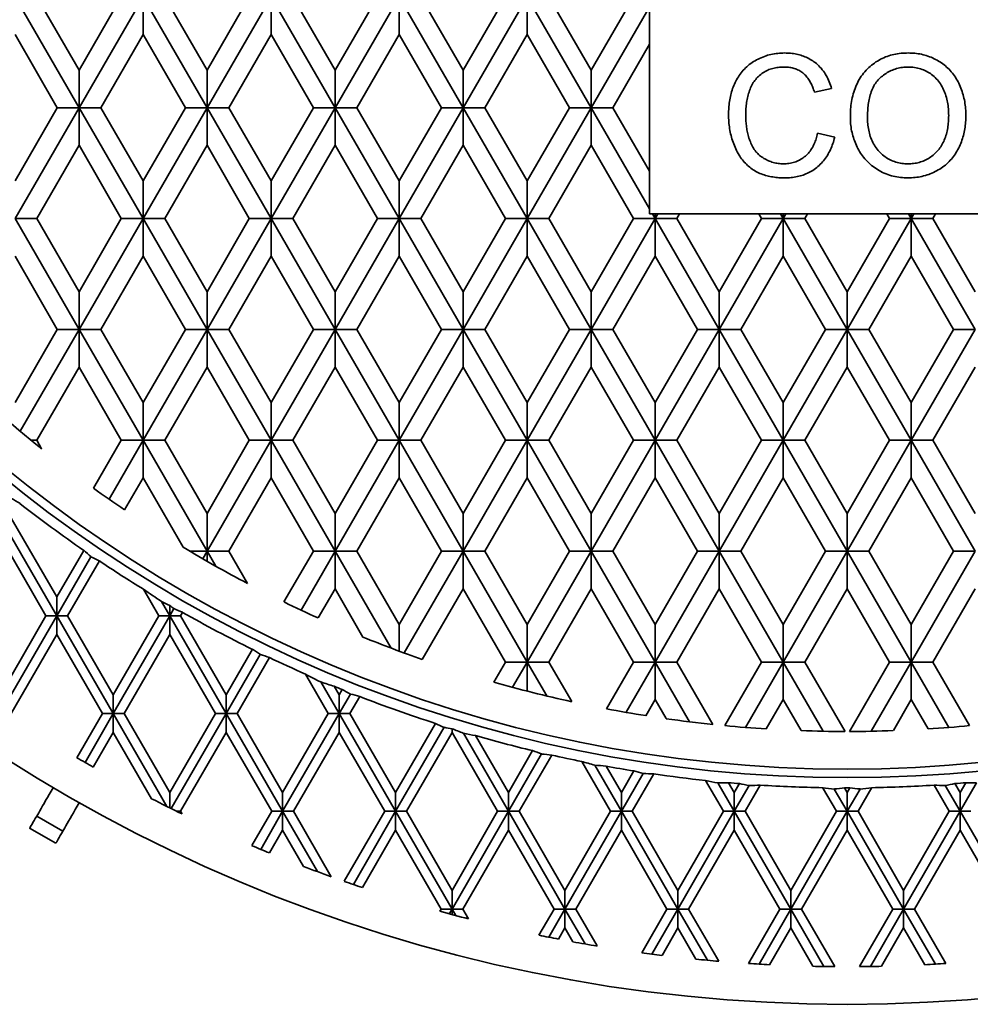
# Model space of a CAD drawing. Units: inches. Extents: x 0.1 to 8.4, y 0.1 to 10.9.
# Drawn here: x 1.9 to 3, y 5.9 to 7 of the extents above; entities that cross this region are included whole.
import ezdxf

# ---------------------------------------------------------------- set-up
doc = ezdxf.new("R2010")
doc.units = ezdxf.units.IN
doc.header["$MEASUREMENT"] = 0
doc.layers.add('WALL', color=7, linetype='Continuous', lineweight=50)
doc.styles.add('SLDTEXTSTYLE0', font='TXT', dxfattribs={"width": 0.605})
doc.dimstyles.new('SLDDIMSTYLE0', dxfattribs={"dimtxt": 0.101115, "dimasz": 0.1, "dimexe": 0, "dimexo": 0.0625, "dimgap": 0.025279, "dimtad": 0, "dimtih": 1, "dimtoh": 1, "dimlfac": 3, "dimrnd": 1e-09, "dimzin": 12, "dimdsep": 46, "dimlunit": 5, "dimtxsty": 'SLDTEXTSTYLE0', "dimsah": 1, "dimcen": 0, "dimadec": 0, "dimazin": 3, "dimtfac": 1, "dimtdec": 3, "dimtofl": 0, "dimtmove": 0, "dimatfit": 3, "dimfxl": 0, "dimfrac": 2, "dimtolj": 1, "dimtzin": 12, "dimarcsym": 0})

# ---------------------------------------------------------------- blocks, each defined once
blk = doc.blocks.new('_D')
at = {"layer": 'WALL'}
for p, q in [((4.4262, 9.2598), (4.3915, 9.2598)), ((4.3915, 9.2598), (4.3915, 9.1045)), ((4.8506, 9.2598), (4.8853, 9.2598)), ((4.8853, 9.2598), (4.8853, 9.1045)), ((3.977, 8.9559), (4.2318, 9.2516)), ((4.2318, 9.2516), (4.3568, 9.2516)), ((4.3915, 9.1045), (4.4262, 9.1045)), ((4.8853, 9.1045), (4.8506, 9.1045))]:
    blk.add_line(p, q, dxfattribs=at)
blk.add_solid([(3.977, 8.9559), (4.0536, 9.0219), (4.0309, 9.0414)], dxfattribs=at)
at = {"layer": 'WALL', "char_height": 0.10417, "attachment_point": 1, "style": 'SLDTEXTSTYLE0'}
for s, insert in [('%%c', (4.3717, 9.4172)), ('10 3/8', (4.5193, 9.4172)), ('263.53', (4.4262, 9.2388))]:
    blk.add_mtext(s, dxfattribs=dict(at, insert=insert))

msp = doc.modelspace()

# ---------------------------------------------------------------- linework, layer by layer
at = {"color": 7, "linetype": 'Continuous', "lineweight": 35}
for p, q in [((1.9271, 7.0321), (1.998, 6.9093)), ((1.9512, 7.0321), (1.998, 6.951)), ((2.0689, 7.0321), (1.998, 6.9093)), ((2.0448, 7.0321), (1.998, 6.951)), ((2.0689, 7.0321), (2.1397, 6.9093)), ((2.0689, 6.9904), (2.0689, 7.0321)), ((2.0929, 7.0321), (2.1397, 6.951)), ((2.2106, 7.0321), (2.1397, 6.9093)), ((2.1865, 7.0321), (2.1397, 6.951)), ((2.2106, 7.0321), (2.2815, 6.9093)), ((2.2106, 6.9904), (2.2106, 7.0321)), ((2.2347, 7.0321), (2.2815, 6.951)), ((2.3283, 7.0321), (2.2815, 6.951)), ((2.3523, 7.0321), (2.2815, 6.9093)), ((2.3523, 7.0321), (2.4232, 6.9093)), ((2.3523, 6.9904), (2.3523, 7.0321)), ((2.3764, 7.0321), (2.4232, 6.951)), ((2.47, 7.0321), (2.4232, 6.951)), ((2.4941, 7.0321), (2.4232, 6.9093)), ((2.4941, 7.0321), (2.5649, 6.9093)), ((2.4941, 6.9904), (2.4941, 7.0321)), ((2.5181, 7.0321), (2.5649, 6.951)), ((2.6117, 7.0321), (2.5649, 6.951)), ((2.6358, 7.0321), (2.5649, 6.9093)), ((2.6297, 6.9798), (2.6297, 7.0208)), ((1.9739, 6.9093), (1.9271, 6.9904)), ((2.0689, 6.9904), (2.0221, 6.9093)), ((2.1157, 6.9093), (2.0689, 6.9904)), ((2.2106, 6.9904), (2.1638, 6.9093)), ((2.2574, 6.9093), (2.2106, 6.9904)), ((2.3523, 6.9904), (2.3055, 6.9093)), ((2.3991, 6.9093), (2.3523, 6.9904)), ((2.4941, 6.9904), (2.4473, 6.9093)), ((2.5409, 6.9093), (2.4941, 6.9904)), ((2.6297, 6.9798), (2.589, 6.9093)), ((2.6297, 6.9798), (2.6297, 6.8389)), ((1.998, 6.951), (1.998, 6.9093)), ((2.1397, 6.951), (2.1397, 6.9093)), ((2.2815, 6.951), (2.2815, 6.9093)), ((2.4232, 6.951), (2.4232, 6.9093)), ((2.5649, 6.951), (2.5649, 6.9093)), ((2.8311, 6.9307), (2.8121, 6.9266)), ((1.998, 6.9093), (1.9271, 6.7866)), ((1.9739, 6.9093), (1.9271, 6.8283)), ((1.998, 6.9093), (1.9739, 6.9093)), ((1.998, 6.9093), (2.0689, 6.7866)), ((1.998, 6.9093), (2.0221, 6.9093)), ((1.998, 6.8677), (1.998, 6.9093)), ((2.0221, 6.9093), (2.0689, 6.8283)), ((2.1157, 6.9093), (2.0689, 6.8283)), ((2.1397, 6.9093), (2.0689, 6.7866)), ((2.1397, 6.9093), (2.1157, 6.9093)), ((2.1397, 6.9093), (2.1638, 6.9093)), ((2.1397, 6.9093), (2.2106, 6.7866)), ((2.1397, 6.8677), (2.1397, 6.9093)), ((2.1638, 6.9093), (2.2106, 6.8283)), ((2.2574, 6.9093), (2.2106, 6.8283)), ((2.2815, 6.9093), (2.2106, 6.7866)), ((2.2815, 6.9093), (2.2574, 6.9093)), ((2.2815, 6.9093), (2.3523, 6.7866)), ((2.2815, 6.9093), (2.3055, 6.9093)), ((2.2815, 6.8677), (2.2815, 6.9093)), ((2.3055, 6.9093), (2.3523, 6.8283)), ((2.3991, 6.9093), (2.3523, 6.8283)), ((2.4232, 6.9093), (2.3523, 6.7866)), ((2.4232, 6.9093), (2.3991, 6.9093)), ((2.4232, 6.9093), (2.4941, 6.7866)), ((2.4232, 6.9093), (2.4473, 6.9093)), ((2.4232, 6.8677), (2.4232, 6.9093)), ((2.4473, 6.9093), (2.4941, 6.8283)), ((2.5409, 6.9093), (2.4941, 6.8283)), ((2.5649, 6.9093), (2.4941, 6.7866)), ((2.5649, 6.9093), (2.5409, 6.9093)), ((2.5649, 6.9093), (2.6297, 6.7973)), ((2.5649, 6.9093), (2.589, 6.9093)), ((2.5649, 6.8677), (2.5649, 6.9093)), ((2.589, 6.9093), (2.6297, 6.8389)), ((2.8156, 6.8809), (2.8346, 6.8765)), ((1.998, 6.8677), (1.9512, 6.7866)), ((2.0448, 6.7866), (1.998, 6.8677)), ((2.1397, 6.8677), (2.0929, 6.7866)), ((2.1865, 6.7866), (2.1397, 6.8677)), ((2.2815, 6.8677), (2.2347, 6.7866)), ((2.3283, 6.7866), (2.2815, 6.8677)), ((2.4232, 6.8677), (2.3764, 6.7866)), ((2.47, 6.7866), (2.4232, 6.8677)), ((2.5649, 6.8677), (2.5181, 6.7866)), ((2.6117, 6.7866), (2.5649, 6.8677)), ((2.6297, 6.8389), (2.6297, 6.7973)), ((2.0689, 6.8283), (2.0689, 6.7866)), ((2.2106, 6.8283), (2.2106, 6.7866)), ((2.3523, 6.8283), (2.3523, 6.7866)), ((2.4941, 6.8283), (2.4941, 6.7866)), ((2.6297, 6.7973), (2.6297, 6.7916)), ((2.6297, 6.7916), (2.6329, 6.7916)), ((2.6329, 6.7916), (2.6358, 6.7866)), ((2.6329, 6.7916), (2.6358, 6.7916)), ((2.6387, 6.7916), (2.6358, 6.7866)), ((2.6358, 6.7916), (2.6358, 6.7866)), ((2.6387, 6.7916), (2.6358, 6.7916)), ((2.6628, 6.7916), (2.6387, 6.7916)), ((2.6628, 6.7916), (2.6599, 6.7866)), ((2.6628, 6.7916), (2.7506, 6.7916)), ((2.7535, 6.7866), (2.7506, 6.7916)), ((2.7506, 6.7916), (2.7746, 6.7916)), ((2.7746, 6.7916), (2.7775, 6.7866)), ((2.7746, 6.7916), (2.7775, 6.7916)), ((2.7804, 6.7916), (2.7775, 6.7866)), ((2.7775, 6.7916), (2.7775, 6.7866)), ((2.7804, 6.7916), (2.7775, 6.7916)), ((2.8045, 6.7916), (2.7804, 6.7916)), ((2.8045, 6.7916), (2.8016, 6.7866)), ((2.8045, 6.7916), (2.8923, 6.7916)), ((2.8952, 6.7866), (2.8923, 6.7916)), ((2.8923, 6.7916), (2.9164, 6.7916)), ((2.9164, 6.7916), (2.9193, 6.7866)), ((2.9164, 6.7916), (2.9193, 6.7916)), ((2.9222, 6.7916), (2.9193, 6.7866)), ((2.9193, 6.7916), (2.9193, 6.7866)), ((2.9222, 6.7916), (2.9193, 6.7916)), ((2.9462, 6.7916), (2.9222, 6.7916)), ((2.9462, 6.7916), (2.9433, 6.7866)), ((2.9462, 6.7916), (3.034, 6.7916)), ((1.9271, 6.7866), (1.998, 6.6639)), ((1.9271, 6.7866), (1.9512, 6.7866)), ((1.9512, 6.7866), (1.998, 6.7055)), ((2.0689, 6.7866), (1.998, 6.6639)), ((2.0448, 6.7866), (1.998, 6.7055)), ((2.0689, 6.7866), (2.0448, 6.7866)), ((2.0689, 6.7449), (2.0689, 6.7866)), ((2.0689, 6.7866), (2.1397, 6.6639)), ((2.0689, 6.7866), (2.0929, 6.7866)), ((2.0929, 6.7866), (2.1397, 6.7055)), ((2.1865, 6.7866), (2.1397, 6.7055)), ((2.2106, 6.7866), (2.1397, 6.6639)), ((2.2106, 6.7866), (2.1865, 6.7866)), ((2.2106, 6.7866), (2.2815, 6.6639)), ((2.2106, 6.7866), (2.2347, 6.7866)), ((2.2106, 6.7449), (2.2106, 6.7866)), ((2.2347, 6.7866), (2.2815, 6.7055)), ((2.3523, 6.7866), (2.2815, 6.6639)), ((2.3283, 6.7866), (2.2815, 6.7055)), ((2.3523, 6.7866), (2.3283, 6.7866)), ((2.3523, 6.7449), (2.3523, 6.7866)), ((2.3523, 6.7866), (2.4232, 6.6639)), ((2.3523, 6.7866), (2.3764, 6.7866)), ((2.3764, 6.7866), (2.4232, 6.7055)), ((2.4941, 6.7866), (2.4232, 6.6639)), ((2.47, 6.7866), (2.4232, 6.7055)), ((2.4941, 6.7866), (2.47, 6.7866)), ((2.4941, 6.7449), (2.4941, 6.7866)), ((2.4941, 6.7866), (2.5649, 6.6639)), ((2.4941, 6.7866), (2.5181, 6.7866)), ((2.5181, 6.7866), (2.5649, 6.7055)), ((2.6117, 6.7866), (2.5649, 6.7055)), ((2.6358, 6.7866), (2.5649, 6.6639)), ((2.6358, 6.7866), (2.6117, 6.7866)), ((2.6358, 6.7866), (2.7067, 6.6639)), ((2.6358, 6.7866), (2.6599, 6.7866)), ((2.6358, 6.7449), (2.6358, 6.7866)), ((2.6599, 6.7866), (2.7067, 6.7055)), ((2.7535, 6.7866), (2.7067, 6.7055)), ((2.7775, 6.7866), (2.7067, 6.6639)), ((2.7775, 6.7866), (2.7535, 6.7866)), ((2.7775, 6.7866), (2.8016, 6.7866)), ((2.7775, 6.7866), (2.8484, 6.6639)), ((2.7775, 6.7449), (2.7775, 6.7866)), ((2.8016, 6.7866), (2.8484, 6.7055)), ((2.9193, 6.7866), (2.8484, 6.6639)), ((2.8952, 6.7866), (2.8484, 6.7055)), ((2.9193, 6.7866), (2.8952, 6.7866)), ((2.9193, 6.7866), (2.9901, 6.6639)), ((2.9193, 6.7866), (2.9433, 6.7866)), ((2.9193, 6.7449), (2.9193, 6.7866)), ((2.9433, 6.7866), (2.9901, 6.7055)), ((1.9739, 6.6639), (1.9271, 6.7449)), ((2.0689, 6.7449), (2.0221, 6.6639)), ((2.1157, 6.6639), (2.0689, 6.7449)), ((2.2106, 6.7449), (2.1638, 6.6639)), ((2.2574, 6.6639), (2.2106, 6.7449)), ((2.3523, 6.7449), (2.3055, 6.6639)), ((2.3991, 6.6639), (2.3523, 6.7449)), ((2.4941, 6.7449), (2.4473, 6.6639)), ((2.5409, 6.6639), (2.4941, 6.7449)), ((2.6358, 6.7449), (2.589, 6.6639)), ((2.6826, 6.6639), (2.6358, 6.7449)), ((2.7775, 6.7449), (2.7307, 6.6639)), ((2.8243, 6.6639), (2.7775, 6.7449)), ((2.9193, 6.7449), (2.8725, 6.6639)), ((2.9661, 6.6639), (2.9193, 6.7449)), ((1.998, 6.7055), (1.998, 6.6639)), ((2.1397, 6.7055), (2.1397, 6.6639)), ((2.2815, 6.7055), (2.2815, 6.6639)), ((2.4232, 6.7055), (2.4232, 6.6639)), ((2.5649, 6.7055), (2.5649, 6.6639)), ((2.7067, 6.7055), (2.7067, 6.6639)), ((2.8484, 6.7055), (2.8484, 6.6639)), ((1.9739, 6.6639), (1.9271, 6.5828)), ((1.998, 6.6639), (1.9329, 6.5511)), ((1.998, 6.6639), (1.9739, 6.6639)), ((1.998, 6.6222), (1.998, 6.6639)), ((1.998, 6.6639), (2.0221, 6.6639)), ((1.998, 6.6639), (2.0689, 6.5411)), ((2.0221, 6.6639), (2.0689, 6.5828)), ((2.1157, 6.6639), (2.0689, 6.5828)), ((2.1397, 6.6639), (2.0689, 6.5411)), ((2.1397, 6.6639), (2.1157, 6.6639)), ((2.1397, 6.6639), (2.2106, 6.5411)), ((2.1397, 6.6639), (2.1638, 6.6639)), ((2.1397, 6.6222), (2.1397, 6.6639)), ((2.1638, 6.6639), (2.2106, 6.5828)), ((2.2574, 6.6639), (2.2106, 6.5828)), ((2.2815, 6.6639), (2.2106, 6.5411)), ((2.2815, 6.6639), (2.2574, 6.6639)), ((2.2815, 6.6639), (2.3055, 6.6639)), ((2.2815, 6.6639), (2.3523, 6.5411)), ((2.2815, 6.6222), (2.2815, 6.6639)), ((2.3055, 6.6639), (2.3523, 6.5828)), ((2.3991, 6.6639), (2.3523, 6.5828)), ((2.4232, 6.6639), (2.3523, 6.5411)), ((2.4232, 6.6639), (2.3991, 6.6639)), ((2.4232, 6.6639), (2.4941, 6.5411)), ((2.4232, 6.6639), (2.4473, 6.6639)), ((2.4232, 6.6222), (2.4232, 6.6639)), ((2.4473, 6.6639), (2.4941, 6.5828)), ((2.5409, 6.6639), (2.4941, 6.5828)), ((2.5649, 6.6639), (2.4941, 6.5411)), ((2.5649, 6.6639), (2.5409, 6.6639)), ((2.5649, 6.6639), (2.6358, 6.5411)), ((2.5649, 6.6639), (2.589, 6.6639)), ((2.5649, 6.6222), (2.5649, 6.6639)), ((2.589, 6.6639), (2.6358, 6.5828)), ((2.7067, 6.6639), (2.6358, 6.5411)), ((2.6826, 6.6639), (2.6358, 6.5828)), ((2.7067, 6.6639), (2.6826, 6.6639)), ((2.7067, 6.6222), (2.7067, 6.6639)), ((2.7067, 6.6639), (2.7775, 6.5411)), ((2.7067, 6.6639), (2.7307, 6.6639)), ((2.7307, 6.6639), (2.7775, 6.5828)), ((2.8243, 6.6639), (2.7775, 6.5828)), ((2.8484, 6.6639), (2.7775, 6.5411)), ((2.8484, 6.6639), (2.8243, 6.6639)), ((2.8484, 6.6639), (2.9193, 6.5411)), ((2.8484, 6.6639), (2.8725, 6.6639)), ((2.8484, 6.6222), (2.8484, 6.6639)), ((2.8725, 6.6639), (2.9193, 6.5828)), ((2.9661, 6.6639), (2.9193, 6.5828)), ((2.9901, 6.6639), (2.9193, 6.5411)), ((2.9901, 6.6639), (2.9661, 6.6639)), ((1.998, 6.6222), (1.9512, 6.5411)), ((2.0448, 6.5411), (1.998, 6.6222)), ((2.1397, 6.6222), (2.0929, 6.5411)), ((2.1865, 6.5411), (2.1397, 6.6222)), ((2.2815, 6.6222), (2.2347, 6.5411)), ((2.3283, 6.5411), (2.2815, 6.6222)), ((2.4232, 6.6222), (2.3764, 6.5411)), ((2.47, 6.5411), (2.4232, 6.6222)), ((2.5649, 6.6222), (2.5181, 6.5411)), ((2.6117, 6.5411), (2.5649, 6.6222)), ((2.7067, 6.6222), (2.6599, 6.5411)), ((2.7535, 6.5411), (2.7067, 6.6222)), ((2.8484, 6.6222), (2.8016, 6.5411)), ((2.8952, 6.5411), (2.8484, 6.6222)), ((2.9901, 6.6222), (2.9433, 6.5411)), ((2.0689, 6.5828), (2.0689, 6.5411)), ((2.2106, 6.5828), (2.2106, 6.5411)), ((2.3523, 6.5828), (2.3523, 6.5411)), ((2.4941, 6.5828), (2.4941, 6.5411)), ((2.6358, 6.5828), (2.6358, 6.5411)), ((2.7775, 6.5828), (2.7775, 6.5411)), ((2.9193, 6.5828), (2.9193, 6.5411)), ((1.945, 6.5411), (1.9512, 6.5411)), ((1.9512, 6.5411), (1.9566, 6.5317)), ((2.0448, 6.5411), (2.0141, 6.488)), ((2.0689, 6.5411), (2.0312, 6.4759)), ((2.0689, 6.5411), (2.0448, 6.5411)), ((2.0689, 6.5411), (2.1397, 6.4184)), ((2.0689, 6.5411), (2.0929, 6.5411)), ((2.0689, 6.4994), (2.0689, 6.5411)), ((2.0929, 6.5411), (2.1397, 6.46)), ((2.2106, 6.5411), (2.1397, 6.4184)), ((2.1865, 6.5411), (2.1397, 6.46)), ((2.2106, 6.5411), (2.1865, 6.5411)), ((2.2106, 6.5411), (2.2815, 6.4184)), ((2.2106, 6.5411), (2.2347, 6.5411)), ((2.2106, 6.4994), (2.2106, 6.5411)), ((2.2347, 6.5411), (2.2815, 6.46)), ((2.3523, 6.5411), (2.2815, 6.4184)), ((2.3283, 6.5411), (2.2815, 6.46)), ((2.3523, 6.5411), (2.3283, 6.5411)), ((2.3523, 6.5411), (2.4232, 6.4184)), ((2.3523, 6.5411), (2.3764, 6.5411)), ((2.3523, 6.4994), (2.3523, 6.5411)), ((2.3764, 6.5411), (2.4232, 6.46)), ((2.47, 6.5411), (2.4232, 6.46)), ((2.4941, 6.5411), (2.4232, 6.4184)), ((2.4941, 6.5411), (2.47, 6.5411)), ((2.4941, 6.5411), (2.5649, 6.4184)), ((2.4941, 6.5411), (2.5181, 6.5411)), ((2.4941, 6.4994), (2.4941, 6.5411)), ((2.5181, 6.5411), (2.5649, 6.46)), ((2.6117, 6.5411), (2.5649, 6.46)), ((2.6358, 6.5411), (2.5649, 6.4184)), ((2.6358, 6.5411), (2.6117, 6.5411)), ((2.6358, 6.5411), (2.7067, 6.4184)), ((2.6358, 6.5411), (2.6599, 6.5411)), ((2.6358, 6.4994), (2.6358, 6.5411)), ((2.6599, 6.5411), (2.7067, 6.46)), ((2.7535, 6.5411), (2.7067, 6.46)), ((2.7775, 6.5411), (2.7067, 6.4184)), ((2.7775, 6.5411), (2.7535, 6.5411)), ((2.7775, 6.5411), (2.8484, 6.4184)), ((2.7775, 6.5411), (2.8016, 6.5411)), ((2.7775, 6.4994), (2.7775, 6.5411)), ((2.8016, 6.5411), (2.8484, 6.46)), ((2.8952, 6.5411), (2.8484, 6.46)), ((2.9193, 6.5411), (2.8484, 6.4184)), ((2.9193, 6.5411), (2.8952, 6.5411)), ((2.9193, 6.5411), (2.9901, 6.4184)), ((2.9193, 6.5411), (2.9433, 6.5411)), ((2.9193, 6.4994), (2.9193, 6.5411)), ((2.9433, 6.5411), (2.9901, 6.46)), ((2.0689, 6.4994), (2.0484, 6.464)), ((2.1132, 6.4227), (2.0689, 6.4994)), ((2.2106, 6.4994), (2.1638, 6.4184)), ((2.2574, 6.4184), (2.2106, 6.4994)), ((2.3523, 6.4994), (2.3055, 6.4184)), ((2.3991, 6.4184), (2.3523, 6.4994)), ((2.4941, 6.4994), (2.4473, 6.4184)), ((2.5409, 6.4184), (2.4941, 6.4994)), ((2.6358, 6.4994), (2.589, 6.4184)), ((2.6826, 6.4184), (2.6358, 6.4994)), ((2.7775, 6.4994), (2.7307, 6.4184)), ((2.8243, 6.4184), (2.7775, 6.4994)), ((2.9193, 6.4994), (2.8725, 6.4184)), ((2.9661, 6.4184), (2.9193, 6.4994)), ((1.9109, 6.455), (1.9734, 6.3468)), ((1.9229, 6.455), (1.9734, 6.3676)), ((2.1397, 6.46), (2.1397, 6.4184)), ((2.2815, 6.46), (2.2815, 6.4184)), ((2.4232, 6.46), (2.4232, 6.4184)), ((2.5649, 6.46), (2.5649, 6.4184)), ((2.7067, 6.46), (2.7067, 6.4184)), ((2.8484, 6.46), (2.8484, 6.4184)), ((1.9109, 6.4342), (1.9614, 6.3468)), ((2.0032, 6.4192), (1.9734, 6.3676)), ((2.0112, 6.4122), (1.9734, 6.3468)), ((2.1397, 6.4184), (2.1204, 6.4184)), ((2.1397, 6.4184), (2.1349, 6.4099)), ((2.1397, 6.4184), (2.1638, 6.4184)), ((2.1397, 6.4184), (2.1494, 6.4016)), ((2.1397, 6.4071), (2.1397, 6.4184)), ((2.1638, 6.4184), (2.1844, 6.3826)), ((2.2574, 6.4184), (2.2249, 6.3621)), ((2.2815, 6.4184), (2.2438, 6.3531)), ((2.2815, 6.4184), (2.2574, 6.4184)), ((2.2815, 6.3767), (2.2815, 6.4184)), ((2.2815, 6.4184), (2.3434, 6.3111)), ((2.2815, 6.4184), (2.3055, 6.4184)), ((2.3055, 6.4184), (2.3523, 6.3373)), ((2.3991, 6.4184), (2.3523, 6.3373)), ((2.4232, 6.4184), (2.3581, 6.3056)), ((2.4232, 6.4184), (2.3991, 6.4184)), ((2.4232, 6.4184), (2.4941, 6.2956)), ((2.4232, 6.4184), (2.4473, 6.4184)), ((2.4232, 6.3767), (2.4232, 6.4184)), ((2.4473, 6.4184), (2.4941, 6.3373)), ((2.5409, 6.4184), (2.4941, 6.3373)), ((2.5649, 6.4184), (2.4941, 6.2956)), ((2.5649, 6.4184), (2.5409, 6.4184)), ((2.5649, 6.3767), (2.5649, 6.4184)), ((2.5649, 6.4184), (2.6358, 6.2956)), ((2.5649, 6.4184), (2.589, 6.4184)), ((2.589, 6.4184), (2.6358, 6.3373)), ((2.6826, 6.4184), (2.6358, 6.3373)), ((2.7067, 6.4184), (2.6358, 6.2956)), ((2.7067, 6.4184), (2.6826, 6.4184)), ((2.7067, 6.4184), (2.7307, 6.4184)), ((2.7067, 6.4184), (2.7775, 6.2956)), ((2.7067, 6.3767), (2.7067, 6.4184)), ((2.7307, 6.4184), (2.7775, 6.3373)), ((2.8243, 6.4184), (2.7775, 6.3373)), ((2.8484, 6.4184), (2.7775, 6.2956)), ((2.8484, 6.4184), (2.8243, 6.4184)), ((2.8484, 6.4184), (2.9193, 6.2956)), ((2.8484, 6.4184), (2.8725, 6.4184)), ((2.8484, 6.3767), (2.8484, 6.4184)), ((2.8725, 6.4184), (2.9193, 6.3373)), ((2.9901, 6.4184), (2.9193, 6.2956)), ((2.9661, 6.4184), (2.9193, 6.3373)), ((2.9901, 6.4184), (2.9661, 6.4184)), ((2.0205, 6.4075), (1.9854, 6.3468)), ((1.9734, 6.3468), (1.9734, 6.3676)), ((2.0694, 6.3762), (2.0864, 6.3468)), ((2.2815, 6.3767), (2.2628, 6.3444)), ((2.3123, 6.3232), (2.2815, 6.3767)), ((2.4232, 6.3767), (2.378, 6.2985)), ((2.47, 6.2956), (2.4232, 6.3767)), ((2.5649, 6.3767), (2.5181, 6.2956)), ((2.6117, 6.2956), (2.5649, 6.3767)), ((2.7067, 6.3767), (2.6599, 6.2956)), ((2.7535, 6.2956), (2.7067, 6.3767)), ((2.8484, 6.3767), (2.8016, 6.2956)), ((2.8952, 6.2956), (2.8484, 6.3767)), ((2.9901, 6.3767), (2.9433, 6.2956)), ((2.0892, 6.3627), (2.0984, 6.3468)), ((2.0984, 6.3581), (2.0984, 6.3468)), ((1.9614, 6.3468), (1.9109, 6.2594)), ((1.9734, 6.3468), (1.9126, 6.2415)), ((1.9614, 6.3468), (1.9734, 6.3468)), ((1.9734, 6.3468), (1.9734, 6.3259)), ((1.9734, 6.3468), (2.0359, 6.2385)), ((1.9854, 6.3468), (1.9734, 6.3468)), ((1.9854, 6.3468), (2.0359, 6.2594)), ((2.0864, 6.3468), (2.0359, 6.2594)), ((2.0984, 6.3468), (2.0359, 6.2385)), ((2.0984, 6.3468), (2.0864, 6.3468)), ((2.103, 6.3547), (2.0984, 6.3468)), ((2.0984, 6.3468), (2.1104, 6.3468)), ((2.0984, 6.3468), (2.1609, 6.2385)), ((2.0984, 6.3259), (2.0984, 6.3468)), ((2.1126, 6.3506), (2.1104, 6.3468)), ((2.1104, 6.3468), (2.1609, 6.2594)), ((2.3523, 6.3373), (2.3523, 6.3077)), ((2.4941, 6.3373), (2.4941, 6.2956)), ((2.6358, 6.3373), (2.6358, 6.2956)), ((2.7775, 6.3373), (2.7775, 6.2956)), ((2.9193, 6.3373), (2.9193, 6.2956)), ((1.9734, 6.3259), (1.9229, 6.2385)), ((1.9734, 6.3259), (2.0239, 6.2385)), ((2.0984, 6.3259), (2.0479, 6.2385)), ((2.0984, 6.3259), (2.1489, 6.2385)), ((2.1899, 6.3097), (2.1609, 6.2594)), ((2.1987, 6.304), (2.1609, 6.2385)), ((2.2087, 6.3006), (2.1729, 6.2385)), ((2.47, 6.2956), (2.4572, 6.2734)), ((2.4941, 6.2956), (2.47, 6.2956)), ((2.4941, 6.2956), (2.4779, 6.2677)), ((2.4941, 6.2956), (2.5181, 6.2956)), ((2.4941, 6.2956), (2.5158, 6.258)), ((2.4941, 6.2634), (2.4941, 6.2956)), ((2.5181, 6.2956), (2.5435, 6.2517)), ((2.6117, 6.2956), (2.5819, 6.2438)), ((2.6358, 6.2956), (2.6036, 6.2399)), ((2.6358, 6.2956), (2.6117, 6.2956)), ((2.6358, 6.2956), (2.6599, 6.2956)), ((2.6358, 6.2956), (2.674, 6.2294)), ((2.6358, 6.254), (2.6358, 6.2956)), ((2.6599, 6.2956), (2.6998, 6.2265)), ((2.7535, 6.2956), (2.7128, 6.2252)), ((2.7775, 6.2956), (2.7357, 6.2232)), ((2.7775, 6.2956), (2.7535, 6.2956)), ((2.7775, 6.2956), (2.8016, 6.2956)), ((2.7775, 6.2956), (2.8218, 6.219)), ((2.7775, 6.254), (2.7775, 6.2956)), ((2.8016, 6.2956), (2.846, 6.2187)), ((2.8952, 6.2956), (2.8508, 6.2187)), ((2.9193, 6.2956), (2.875, 6.219)), ((2.9193, 6.2956), (2.8952, 6.2956)), ((2.9193, 6.2956), (2.9433, 6.2956)), ((2.9193, 6.254), (2.9193, 6.2956)), ((2.9193, 6.2956), (2.9611, 6.2232)), ((2.9433, 6.2956), (2.984, 6.2252)), ((2.2486, 6.2823), (2.2739, 6.2385)), ((2.2657, 6.2735), (2.2859, 6.2385)), ((2.2805, 6.2687), (2.2859, 6.2594)), ((2.0359, 6.2594), (2.0359, 6.2385)), ((2.1609, 6.2594), (2.1609, 6.2385)), ((2.2893, 6.2652), (2.2859, 6.2594)), ((2.2984, 6.2601), (2.2859, 6.2385)), ((2.2859, 6.2594), (2.2859, 6.2385)), ((2.3088, 6.2574), (2.2979, 6.2385)), ((2.6358, 6.254), (2.6256, 6.2362)), ((2.648, 6.2329), (2.6358, 6.254)), ((2.7775, 6.254), (2.7588, 6.2215)), ((2.7973, 6.2196), (2.7775, 6.254)), ((2.9193, 6.254), (2.8995, 6.2196)), ((2.938, 6.2215), (2.9193, 6.254)), ((2.0239, 6.2385), (1.9956, 6.1896)), ((2.0359, 6.2385), (2.0047, 6.1844)), ((2.0359, 6.2385), (2.0239, 6.2385)), ((2.0359, 6.2385), (2.0953, 6.1357)), ((2.0359, 6.2385), (2.0479, 6.2385)), ((2.0359, 6.2177), (2.0359, 6.2385)), ((2.0479, 6.2385), (2.0984, 6.1511)), ((2.1489, 6.2385), (2.0984, 6.1511)), ((2.1609, 6.2385), (2.1001, 6.1333)), ((2.1609, 6.2385), (2.1489, 6.2385)), ((2.1609, 6.2177), (2.1609, 6.2385)), ((2.1609, 6.2385), (2.2234, 6.1303)), ((2.1609, 6.2385), (2.1729, 6.2385)), ((2.1729, 6.2385), (2.2234, 6.1511)), ((2.2859, 6.2385), (2.2234, 6.1303)), ((2.2739, 6.2385), (2.2234, 6.1511)), ((2.2859, 6.2385), (2.2739, 6.2385)), ((2.2859, 6.2385), (2.2979, 6.2385)), ((2.2859, 6.2385), (2.3484, 6.1303)), ((2.2859, 6.2177), (2.2859, 6.2385)), ((2.2979, 6.2385), (2.3484, 6.1511)), ((2.3926, 6.2277), (2.3484, 6.1511)), ((2.0359, 6.2177), (2.0137, 6.1792)), ((2.0359, 6.2177), (2.0783, 6.1443)), ((2.1609, 6.2177), (2.1104, 6.1303)), ((2.1609, 6.2177), (2.2114, 6.1303)), ((2.2859, 6.2177), (2.2354, 6.1303)), ((2.2859, 6.2177), (2.3364, 6.1303)), ((2.4021, 6.2233), (2.3484, 6.1303)), ((2.4109, 6.2177), (2.3604, 6.1303)), ((2.4109, 6.2177), (2.4109, 6.2217)), ((2.4109, 6.2177), (2.4614, 6.1303)), ((2.4235, 6.2168), (2.4734, 6.1303)), ((2.437, 6.2142), (2.4734, 6.1511)), ((2.5002, 6.1975), (2.4734, 6.1511)), ((2.5101, 6.1938), (2.4734, 6.1303)), ((2.5214, 6.1926), (2.4854, 6.1303)), ((2.5545, 6.1855), (2.5864, 6.1303)), ((2.5689, 6.1814), (2.5984, 6.1303)), ((2.5815, 6.1803), (2.5984, 6.1511)), ((2.6122, 6.1751), (2.5984, 6.1511)), ((2.6226, 6.1721), (2.5984, 6.1303)), ((2.6343, 6.1717), (2.6104, 6.1303)), ((2.6916, 6.1645), (2.7114, 6.1303)), ((2.7052, 6.1618), (2.7234, 6.1303)), ((2.7171, 6.162), (2.7234, 6.1511)), ((2.7291, 6.161), (2.7234, 6.1511)), ((2.7399, 6.1589), (2.7234, 6.1303)), ((2.7522, 6.1593), (2.7354, 6.1303)), ((2.9446, 6.1593), (2.9614, 6.1303)), ((2.9569, 6.1589), (2.9734, 6.1303)), ((2.9677, 6.161), (2.9734, 6.1511)), ((2.9797, 6.162), (2.9734, 6.1511)), ((2.9916, 6.1618), (2.9734, 6.1303)), ((2.0984, 6.1511), (2.0984, 6.1341)), ((2.2234, 6.1511), (2.2234, 6.1303)), ((2.3484, 6.1511), (2.3484, 6.1303)), ((2.4734, 6.1511), (2.4734, 6.1303)), ((2.5984, 6.1511), (2.5984, 6.1303)), ((2.7234, 6.1511), (2.7234, 6.1303)), ((2.8212, 6.1565), (2.8364, 6.1303)), ((2.8341, 6.155), (2.8484, 6.1303)), ((2.8454, 6.1562), (2.8484, 6.1511)), ((2.8514, 6.1562), (2.8484, 6.1511)), ((2.8627, 6.155), (2.8484, 6.1303)), ((2.8484, 6.1511), (2.8484, 6.1303)), ((2.8756, 6.1565), (2.8604, 6.1303)), ((2.9734, 6.1511), (2.9734, 6.1303)), ((2.1063, 6.1303), (2.1104, 6.1303)), ((2.1104, 6.1303), (2.1121, 6.1274)), ((2.2114, 6.1303), (2.1894, 6.0923)), ((2.2234, 6.1303), (2.1991, 6.0882)), ((2.2234, 6.1303), (2.2114, 6.1303)), ((2.2234, 6.1094), (2.2234, 6.1303)), ((2.2234, 6.1303), (2.262, 6.0635)), ((2.2234, 6.1303), (2.2354, 6.1303)), ((2.2354, 6.1303), (2.2772, 6.0579)), ((2.3364, 6.1303), (2.2916, 6.0528)), ((2.3484, 6.1303), (2.3017, 6.0493)), ((2.3484, 6.1303), (2.3364, 6.1303)), ((2.3484, 6.1303), (2.4109, 6.022)), ((2.3484, 6.1303), (2.3604, 6.1303)), ((2.3484, 6.1094), (2.3484, 6.1303)), ((2.3604, 6.1303), (2.4109, 6.0428)), ((2.4734, 6.1303), (2.4109, 6.022)), ((2.4614, 6.1303), (2.4109, 6.0428)), ((2.4734, 6.1303), (2.4614, 6.1303)), ((2.4734, 6.1094), (2.4734, 6.1303)), ((2.4734, 6.1303), (2.5359, 6.022)), ((2.4734, 6.1303), (2.4854, 6.1303)), ((2.4854, 6.1303), (2.5359, 6.0428)), ((2.5984, 6.1303), (2.5359, 6.022)), ((2.5864, 6.1303), (2.5359, 6.0428)), ((2.5984, 6.1303), (2.5864, 6.1303)), ((2.5984, 6.1303), (2.6609, 6.022)), ((2.5984, 6.1303), (2.6104, 6.1303)), ((2.5984, 6.1094), (2.5984, 6.1303)), ((2.6104, 6.1303), (2.6609, 6.0428)), ((2.7114, 6.1303), (2.6609, 6.0428)), ((2.7234, 6.1303), (2.6609, 6.022)), ((2.7234, 6.1303), (2.7114, 6.1303)), ((2.7234, 6.1094), (2.7234, 6.1303)), ((2.7234, 6.1303), (2.7859, 6.022)), ((2.7234, 6.1303), (2.7354, 6.1303)), ((2.7354, 6.1303), (2.7859, 6.0428)), ((2.8484, 6.1303), (2.7859, 6.022)), ((2.8364, 6.1303), (2.7859, 6.0428)), ((2.8484, 6.1303), (2.8364, 6.1303)), ((2.8484, 6.1094), (2.8484, 6.1303)), ((2.8484, 6.1303), (2.9109, 6.022)), ((2.8484, 6.1303), (2.8604, 6.1303)), ((2.8604, 6.1303), (2.9109, 6.0428)), ((2.9734, 6.1303), (2.9109, 6.022)), ((2.9614, 6.1303), (2.9109, 6.0428)), ((2.9734, 6.1303), (2.9614, 6.1303)), ((2.9734, 6.1303), (3.0359, 6.022)), ((2.9734, 6.1303), (2.9854, 6.1303)), ((2.9734, 6.1094), (2.9734, 6.1303)), ((1.9801, 6.1085), (1.9512, 6.1251)), ((1.9433, 6.1115), (1.9722, 6.0949)), ((2.2234, 6.1094), (2.2088, 6.0842)), ((2.2234, 6.1094), (2.2466, 6.0693)), ((2.3484, 6.1094), (2.3117, 6.0459)), ((2.3484, 6.1094), (2.3989, 6.022)), ((2.4734, 6.1094), (2.4229, 6.022)), ((2.4734, 6.1094), (2.5239, 6.022)), ((2.5984, 6.1094), (2.5479, 6.022)), ((2.5984, 6.1094), (2.6489, 6.022)), ((2.7234, 6.1094), (2.6729, 6.022)), ((2.7234, 6.1094), (2.7739, 6.022)), ((2.8484, 6.1094), (2.7979, 6.022)), ((2.8484, 6.1094), (2.8989, 6.022)), ((2.9734, 6.1094), (2.9229, 6.022)), ((2.9734, 6.1094), (3.0239, 6.022)), ((2.4109, 6.0428), (2.4109, 6.022)), ((2.5359, 6.0428), (2.5359, 6.022)), ((2.6609, 6.0428), (2.6609, 6.022)), ((2.7859, 6.0428), (2.7859, 6.022)), ((2.9109, 6.0428), (2.9109, 6.022)), ((2.3989, 6.022), (2.3975, 6.0197)), ((2.4109, 6.022), (2.3989, 6.022)), ((2.4109, 6.022), (2.4079, 6.0168)), ((2.4109, 6.022), (2.415, 6.0149)), ((2.4109, 6.022), (2.4229, 6.022)), ((2.4109, 6.016), (2.4109, 6.022)), ((2.4229, 6.022), (2.4292, 6.0112)), ((2.5239, 6.022), (2.5072, 5.9932)), ((2.5359, 6.022), (2.518, 5.991)), ((2.5359, 6.022), (2.5239, 6.022)), ((2.5359, 6.022), (2.5582, 5.9835)), ((2.5359, 6.022), (2.5479, 6.022)), ((2.5359, 6.0012), (2.5359, 6.022)), ((2.5479, 6.022), (2.5715, 5.9812)), ((2.6489, 6.022), (2.621, 5.9737)), ((2.6609, 6.022), (2.6322, 5.9722)), ((2.6609, 6.022), (2.6489, 6.022)), ((2.6609, 6.022), (2.6936, 5.9654)), ((2.6609, 6.022), (2.6729, 6.022)), ((2.6609, 6.0012), (2.6609, 6.022)), ((2.6729, 6.022), (2.7062, 5.9643)), ((2.7739, 6.022), (2.7391, 5.9619)), ((2.7859, 6.022), (2.7508, 5.9611)), ((2.7859, 6.022), (2.7739, 6.022)), ((2.7859, 6.0012), (2.7859, 6.022)), ((2.7859, 6.022), (2.8226, 5.9585)), ((2.7859, 6.022), (2.7979, 6.022)), ((2.7979, 6.022), (2.8347, 5.9584)), ((2.8989, 6.022), (2.8621, 5.9584)), ((2.9109, 6.022), (2.8742, 5.9585)), ((2.9109, 6.022), (2.8989, 6.022)), ((2.9109, 6.022), (2.946, 5.9611)), ((2.9109, 6.022), (2.9229, 6.022)), ((2.9109, 6.0012), (2.9109, 6.022)), ((2.9229, 6.022), (2.9577, 5.9619)), ((2.5359, 6.0012), (2.5288, 5.9889)), ((2.5359, 6.0012), (2.5447, 5.9859)), ((2.6609, 6.0012), (2.6434, 5.9708)), ((2.6609, 6.0012), (2.6808, 5.9667)), ((2.7859, 6.0012), (2.7624, 5.9605)), ((2.7859, 6.0012), (2.8104, 5.9587)), ((2.9109, 6.0012), (2.8864, 5.9587)), ((2.9109, 6.0012), (2.9344, 5.9605))]:
    msp.add_line(p, q, dxfattribs=at)
at = {"color": 7, "linetype": 'Continuous', "lineweight": 35, "flags": 128}
for points in [[(1.9512, 6.1251), (1.9522, 6.1268), (1.9533, 6.1288), (1.9546, 6.131), (1.956, 6.1335), (1.9576, 6.1362), (1.9593, 6.1391), (1.961, 6.1422), (1.9629, 6.1455), (1.9649, 6.149), (1.967, 6.1526), (1.9692, 6.1563), (1.9694, 6.1567)], [(1.9801, 6.1085), (1.981, 6.1102), (1.9822, 6.1121), (1.9835, 6.1144), (1.9849, 6.1168), (1.9864, 6.1195), (1.9881, 6.1224), (1.9899, 6.1255), (1.9918, 6.1288), (1.9938, 6.1323), (1.9959, 6.1359), (1.9981, 6.1396), (1.9983, 6.14)], [(1.9433, 6.1115), (1.9434, 6.1116), (1.9435, 6.1119), (1.9439, 6.1125), (1.9444, 6.1134), (1.9451, 6.1146), (1.946, 6.1161), (1.947, 6.1179), (1.9483, 6.12), (1.9496, 6.1224), (1.9512, 6.1251)], [(1.9722, 6.0949), (1.9722, 6.0949), (1.9724, 6.0952), (1.9728, 6.0958), (1.9733, 6.0967), (1.974, 6.098), (1.9749, 6.0995), (1.9759, 6.1013), (1.9771, 6.1034), (1.9785, 6.1058), (1.9801, 6.1085)]]:
    msp.add_lwpolyline(points, dxfattribs=at)
at = {"color": 7, "linetype": 'Continuous', "lineweight": 35}
for radius in [1.7292, 1.4782, 1.4688]:
    msp.add_circle((2.8484, 7.6458), radius, dxfattribs=at)
for radius, start, end in [(1.4271, 226.1126, 231.3268), (1.4271, 234.2257, 235.9049), (1.4896, 232.0474, 235.4306), (1.4271, 238.9897, 242.2734), (1.4896, 236.2341, 238.4691), (1.4271, 244.0951, 245.7743), (1.4896, 240.4007, 243.7659), (1.4271, 247.9362, 250.7556), (1.4896, 244.5694, 246.2542), (1.4896, 247.5882, 247.9526), (1.4271, 254.0893, 257.6631), (1.4896, 248.7626, 252.1826), (1.4271, 259.2351, 261.0168), (1.4271, 261.9263, 264.0218), (1.4271, 264.548, 266.4011), (1.4271, 273.5989, 275.452), (1.4896, 253.9668, 256.4812), (1.4271, 267.9497, 269.9029), (1.4271, 270.0971, 272.0503), (1.4896, 257.3187, 258.6197), (1.6875, 239.6463, 240.3537), (1.4896, 259.6791, 260.8777), (1.4896, 261.7378, 263.9578), (1.4896, 264.9427, 265.4071), (1.4896, 266.2976, 268.9553), (1.4896, 271.0447, 273.7024), (1.4896, 274.5929, 275.0573), (1.4896, 269.8861, 270.1139), (1.6875, 242.8469, 244.1289), (1.6875, 247.0149, 247.7281), (1.6875, 249.1067, 250.215), (1.6875, 250.7356, 251.4564), (1.6875, 254.5028, 255.6149), (1.6875, 258.3353, 259.0821), (1.6875, 259.6336, 260.5557), (1.6875, 262.2549, 263.0213), (1.6875, 264.3013, 265.1676), (1.6875, 266.2876, 267.0793), (1.6875, 268.7098, 269.534), (1.6875, 270.466, 271.2902), (1.6875, 272.9207, 273.7124)]:
    msp.add_arc((2.8484, 7.6458), radius, start, end, dxfattribs=at)
for centre, major_axis, start_param, end_param in [((2.6874, 7.7388), (1.2878, -0.7435), 4.691794, 4.6988), ((3.0138, 7.5503), (1.3235, -0.7641), 4.508327, 4.515283), ((2.6859, 7.7396), (1.2997, -0.7504), 4.765284, 4.772235), ((3.0302, 7.7508), (1.4545, 0.8398), 3.581794, 3.596131), ((2.7023, 7.5615), (1.1688, 0.6748), 3.719623, 3.727279), ((3.0124, 7.5512), (1.3116, -0.7573), 4.583281, 4.587061), ((2.6844, 7.7405), (1.3116, -0.7573), 4.837717, 4.844652), ((3.0109, 7.552), (1.2997, -0.7504), 4.652543, 4.659494), ((2.683, 7.7413), (1.3235, -0.7641), 4.909495, 4.916451), ((3.0287, 7.7499), (1.4426, 0.8329), 3.703739, 3.715365), ((2.7008, 7.5606), (1.1807, 0.6817), 3.866694, 3.878141), ((3.0094, 7.5529), (1.2878, -0.7435), 4.725978, 4.732984), ((2.6815, 7.7422), (1.3354, -0.771), 4.98101, 4.988023), ((3.0079, 7.5537), (1.2759, -0.7367), 4.800862, 4.807963), ((2.68, 7.7431), (1.3474, -0.7779), 5.05266, 5.058412), ((3.0272, 7.7491), (1.4307, 0.826), 3.809077, 3.817276), ((2.6993, 7.5597), (1.1926, 0.6885), 3.990101, 4.000138), ((3.0064, 7.5546), (1.264, -0.7298), 4.877676, 4.884916), ((2.6785, 7.7439), (1.3593, -0.7848), 5.124873, 5.132128), ((3.0257, 7.7482), (1.4188, 0.8191), 3.899816, 3.909018), ((2.6978, 7.5589), (1.2045, 0.6954), 4.099173, 4.108302), ((3.0049, 7.5555), (1.2521, -0.7229), 4.956982, 4.964415), ((2.677, 7.7448), (1.3712, -0.7916), 5.198129, 5.205584), ((3.0243, 7.7473), (1.4069, 0.8123), 3.985554, 3.994102), ((2.6964, 7.558), (1.2164, 0.7023), 4.198494, 4.20699), ((3.0034, 7.5563), (1.2402, -0.716), 5.039468, 5.047159), ((2.6755, 7.7456), (1.3831, -0.7985), 5.273001, 5.280721), ((3.0213, 7.7456), (1.3831, 0.7985), 4.144057, 4.151777), ((2.6934, 7.5563), (1.2402, 0.716), 4.377619, 4.38531), ((3.0005, 7.558), (1.2164, -0.7023), 5.217788, 5.226284), ((3.0228, 7.7465), (1.395, 0.8054), 4.066503, 4.074576), ((2.6949, 7.5572), (1.2283, 0.7092), 4.290732, 4.298767), ((3.0019, 7.5572), (1.2283, -0.7092), 5.126011, 5.134046), ((2.674, 7.7465), (1.395, -0.8054), 5.350201, 5.358275)]:
    msp.add_ellipse(centre, major_axis=major_axis, ratio=0.992157, start_param=start_param, end_param=end_param, dxfattribs=at)
for points, knots in [([(2.717, 6.9017), (2.7171, 6.9041), (2.7172, 6.909), (2.718, 6.9162), (2.7194, 6.9234), (2.7214, 6.9304), (2.7242, 6.9371), (2.7278, 6.9435), (2.732, 6.9494), (2.7371, 6.9547), (2.743, 6.9594), (2.7497, 6.9632), (2.7567, 6.9662), (2.764, 6.9684), (2.7715, 6.9696), (2.7766, 6.9698), (2.7792, 6.9699)], [0, 0, 0, 0, 0.070022, 0.140035, 0.210048, 0.280056, 0.350065, 0.420068, 0.490057, 0.560033, 0.633351, 0.706671, 0.779999, 0.853332, 0.926663, 1, 1, 1, 1]), ([(2.7792, 6.9699), (2.7813, 6.9698), (2.7857, 6.9697), (2.7923, 6.9687), (2.7986, 6.967), (2.8047, 6.9645), (2.8104, 6.9612), (2.8159, 6.9569), (2.821, 6.9515), (2.8253, 6.945), (2.8288, 6.9381), (2.8303, 6.9331), (2.8311, 6.9307)], [0, 0, 0, 0, 0.093349, 0.186722, 0.280064, 0.373376, 0.466703, 0.560042, 0.67002, 0.780007, 0.889993, 1, 1, 1, 1]), ([(2.8519, 6.8989), (2.8519, 6.9018), (2.852, 6.9076), (2.8531, 6.9161), (2.8549, 6.9246), (2.8577, 6.9327), (2.8615, 6.9405), (2.8665, 6.9476), (2.8722, 6.9537), (2.8785, 6.9589), (2.8853, 6.9631), (2.8925, 6.9663), (2.9002, 6.9684), (2.908, 6.9697), (2.9133, 6.9698), (2.9159, 6.9699)], [0, 0, 0, 0, 0.080015, 0.160029, 0.240041, 0.320026, 0.400029, 0.48002, 0.559992, 0.633335, 0.70666, 0.779985, 0.853311, 0.926661, 1, 1, 1, 1]), ([(2.9159, 6.9699), (2.9184, 6.9698), (2.9233, 6.9697), (2.9307, 6.9685), (2.9378, 6.9665), (2.9447, 6.9637), (2.9512, 6.96), (2.9572, 6.9557), (2.9626, 6.9505), (2.9673, 6.9446), (2.9713, 6.9381), (2.9745, 6.931), (2.9769, 6.9236), (2.9786, 6.916), (2.9796, 6.9083), (2.9797, 6.9031), (2.9798, 6.9005)], [0, 0, 0, 0, 0.070008, 0.140009, 0.210009, 0.280008, 0.35, 0.419996, 0.489989, 0.559967, 0.633291, 0.706624, 0.779969, 0.853304, 0.926647, 1, 1, 1, 1]), ([(2.7782, 6.9543), (2.7762, 6.9542), (2.7721, 6.9541), (2.7661, 6.953), (2.7603, 6.951), (2.755, 6.948), (2.7502, 6.9441), (2.7461, 6.9396), (2.7427, 6.9343), (2.7402, 6.9282), (2.7384, 6.9218), (2.737, 6.9152), (2.7362, 6.9085), (2.7361, 6.904), (2.7361, 6.9018)], [0, 0, 0, 0, 0.080002, 0.159997, 0.23998, 0.319932, 0.399899, 0.479895, 0.559867, 0.647832, 0.73587, 0.823913, 0.911957, 1, 1, 1, 1]), ([(2.8121, 6.9266), (2.8116, 6.9283), (2.8104, 6.9317), (2.8083, 6.9365), (2.8056, 6.9411), (2.8022, 6.9453), (2.7982, 6.9488), (2.7936, 6.9514), (2.7886, 6.9532), (2.7835, 6.9541), (2.78, 6.9543), (2.7782, 6.9543)], [0, 0, 0, 0, 0.112051, 0.224099, 0.336127, 0.448094, 0.560022, 0.66997, 0.779962, 0.889965, 1, 1, 1, 1]), ([(2.916, 6.9543), (2.9138, 6.9542), (2.9095, 6.9541), (2.9031, 6.9527), (2.897, 6.9505), (2.8913, 6.9474), (2.8861, 6.9434), (2.8814, 6.9389), (2.8777, 6.9333), (2.8749, 6.9269), (2.8729, 6.92), (2.8717, 6.913), (2.871, 6.9059), (2.8709, 6.9011), (2.8709, 6.8987)], [0, 0, 0, 0, 0.0799841, 0.1599968, 0.2399873, 0.3199641, 0.3999587, 0.4799529, 0.5599202, 0.6479124, 0.7359185, 0.8239405, 0.9119692, 1, 1, 1, 1]), ([(2.9608, 6.9006), (2.9607, 6.9031), (2.9606, 6.908), (2.9596, 6.9153), (2.9579, 6.9224), (2.9553, 6.9293), (2.9518, 6.9358), (2.9473, 6.9414), (2.942, 6.9461), (2.9361, 6.9498), (2.9297, 6.9524), (2.9229, 6.9541), (2.9183, 6.9542), (2.916, 6.9543)], [0, 0, 0, 0, 0.0933706, 0.1867403, 0.2801098, 0.3734545, 0.4667679, 0.5600795, 0.6480478, 0.7360315, 0.8239953, 0.9119968, 1, 1, 1, 1]), ([(2.7795, 6.8316), (2.7773, 6.8316), (2.7728, 6.8317), (2.7662, 6.8325), (2.7596, 6.8337), (2.7533, 6.8358), (2.7472, 6.8386), (2.7417, 6.8422), (2.7367, 6.8465), (2.7323, 6.8514), (2.7283, 6.8572), (2.7249, 6.8637), (2.722, 6.871), (2.7197, 6.8785), (2.7182, 6.8861), (2.7172, 6.8939), (2.7171, 6.8991), (2.717, 6.9017)], [0, 0, 0, 0, 0.062735, 0.125461, 0.188188, 0.250912, 0.313617, 0.375199, 0.436784, 0.498381, 0.559987, 0.633307, 0.706642, 0.779976, 0.853311, 0.926655, 1, 1, 1, 1]), ([(2.7361, 6.9018), (2.7361, 6.8997), (2.7362, 6.8956), (2.7367, 6.8894), (2.7377, 6.8832), (2.7391, 6.8772), (2.7411, 6.8713), (2.7438, 6.8656), (2.7472, 6.8606), (2.7513, 6.8564), (2.756, 6.8531), (2.7611, 6.8505), (2.7665, 6.8486), (2.772, 6.8473), (2.7758, 6.8472), (2.7778, 6.8471)], [0, 0, 0, 0, 0.080041, 0.16007, 0.24011, 0.320162, 0.400182, 0.480175, 0.560134, 0.633442, 0.706725, 0.780054, 0.853364, 0.926666, 1, 1, 1, 1]), ([(2.9157, 6.8471), (2.9178, 6.8472), (2.922, 6.8473), (2.9282, 6.8486), (2.9342, 6.8507), (2.9398, 6.8537), (2.9448, 6.8576), (2.9492, 6.8621), (2.953, 6.8674), (2.9561, 6.8734), (2.9583, 6.88), (2.9598, 6.8868), (2.9606, 6.8937), (2.9607, 6.8983), (2.9608, 6.9006)], [0, 0, 0, 0, 0.080006, 0.159998, 0.239984, 0.319995, 0.399962, 0.479951, 0.559964, 0.647939, 0.735941, 0.823949, 0.911977, 1, 1, 1, 1]), ([(2.9798, 6.9005), (2.9797, 6.898), (2.9796, 6.8931), (2.9787, 6.8858), (2.9772, 6.8785), (2.9749, 6.8715), (2.972, 6.8647), (2.9683, 6.8582), (2.9639, 6.8523), (2.9586, 6.8469), (2.9525, 6.8422), (2.9458, 6.8384), (2.9387, 6.8353), (2.9312, 6.8331), (2.9236, 6.8318), (2.9184, 6.8317), (2.9158, 6.8316)], [0, 0, 0, 0, 0.070018, 0.14003, 0.210036, 0.280044, 0.350053, 0.420053, 0.490048, 0.560029, 0.633346, 0.706669, 0.779991, 0.853325, 0.926662, 1, 1, 1, 1]), ([(2.9158, 6.8316), (2.913, 6.8317), (2.9075, 6.8318), (2.8993, 6.8333), (2.8913, 6.8358), (2.8838, 6.8395), (2.8769, 6.844), (2.8706, 6.8495), (2.8653, 6.8557), (2.8611, 6.8623), (2.8577, 6.8692), (2.8551, 6.8764), (2.8532, 6.8838), (2.8521, 6.8913), (2.8519, 6.8964), (2.8519, 6.8989)], [0, 0, 0, 0, 0.080004, 0.160017, 0.240003, 0.319987, 0.399972, 0.479955, 0.559951, 0.633278, 0.706624, 0.779974, 0.853317, 0.926664, 1, 1, 1, 1]), ([(2.8709, 6.8987), (2.8709, 6.8963), (2.871, 6.8916), (2.8721, 6.8844), (2.8738, 6.8775), (2.8766, 6.8708), (2.8803, 6.8647), (2.885, 6.8594), (2.8902, 6.8549), (2.896, 6.8513), (2.9023, 6.8489), (2.909, 6.8474), (2.9135, 6.8472), (2.9157, 6.8471)], [0, 0, 0, 0, 0.093359, 0.18673, 0.280074, 0.3734, 0.466722, 0.560041, 0.648034, 0.736025, 0.823996, 0.912, 1, 1, 1, 1]), ([(2.7778, 6.8471), (2.7798, 6.8472), (2.784, 6.8474), (2.7901, 6.8488), (2.7958, 6.8512), (2.8011, 6.8546), (2.8055, 6.8588), (2.8092, 6.8638), (2.812, 6.8692), (2.8142, 6.8749), (2.8151, 6.8789), (2.8156, 6.8809)], [0, 0, 0, 0, 0.112007, 0.223978, 0.335959, 0.447935, 0.559896, 0.669889, 0.779898, 0.889942, 1, 1, 1, 1]), ([(2.8346, 6.8765), (2.8339, 6.8742), (2.8327, 6.8695), (2.8299, 6.8628), (2.8266, 6.8564), (2.8224, 6.8505), (2.8175, 6.8452), (2.8119, 6.8408), (2.8059, 6.8373), (2.7997, 6.8346), (2.7931, 6.8328), (2.7863, 6.8318), (2.7818, 6.8316), (2.7795, 6.8316)], [0, 0, 0, 0, 0.093345, 0.186703, 0.280035, 0.373359, 0.466672, 0.559999, 0.647995, 0.735976, 0.823975, 0.911988, 1, 1, 1, 1])]:
    msp.add_open_spline(points, degree=3, knots=knots, dxfattribs=at)

# ---------------------------------------------------------------- dimensions: what is measured, and where the dimension line sits
at = {"layer": 'WALL'}
dim = msp.add_diameter_dim_2p(p1=(1.7198, 6.3357), p2=(3.977, 8.9559), dimstyle='SLDDIMSTYLE0', dxfattribs=at)
dim.commit()
dim.dimension.update_dxf_attribs({"geometry": '_D', "text_midpoint": (4.6384, 9.2516), "dimtype": 163})

doc.saveas('drawing.dxf')
